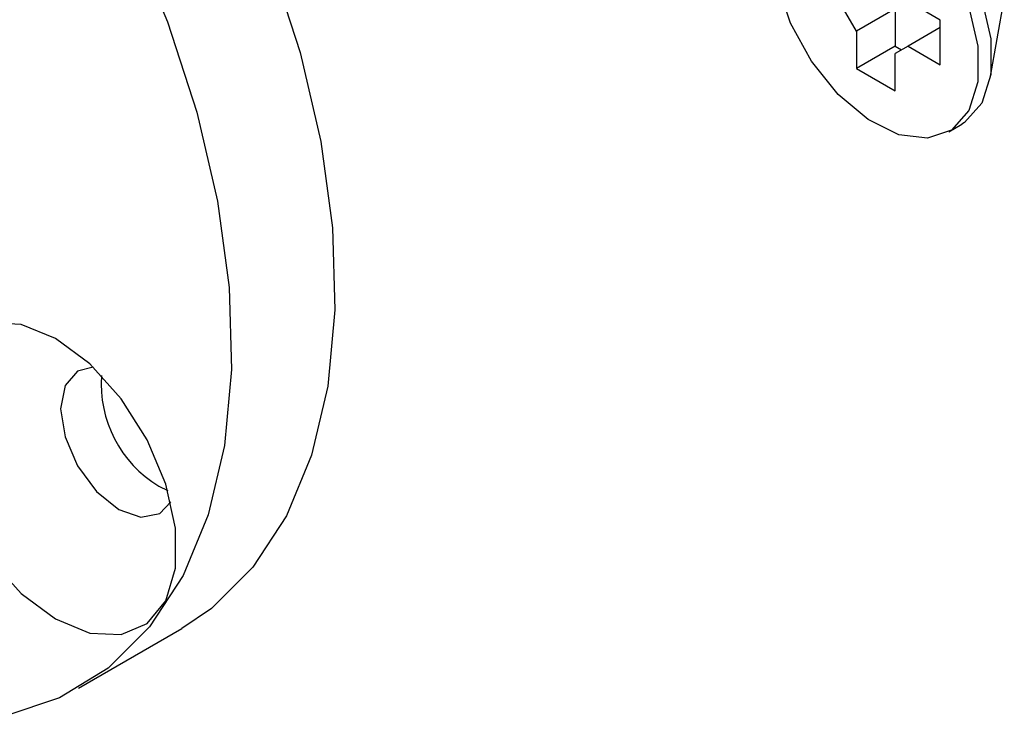
# Model space of a CAD drawing. Units: millimetres. Extents: x 5 to 292, y 5 to 205.
# Drawn here: x 266 to 272, y 80 to 84 of the extents above; entities that cross this region are included whole.
import ezdxf

# ---------------------------------------------------------------- set-up
doc = ezdxf.new("R2010")
doc.units = ezdxf.units.MM

msp = doc.modelspace()

# ---------------------------------------------------------------- linework, layer by layer
at = {"color": 7, "linetype": 'Continuous', "lineweight": 25}
for p, q in [((271.182, 83.8245), (271.0053, 83.9266)), ((271.4553, 83.5063), (271.5324, 83.9396)), ((270.7224, 83.7632), (270.6517, 83.8857)), ((270.9346, 83.8857), (270.7224, 83.7632)), ((270.9346, 83.8857), (270.9346, 83.6816)), ((271.182, 83.5796), (271.182, 83.8245)), ((270.7224, 83.7632), (270.7224, 83.5591)), ((271.182, 83.7837), (271.0053, 83.6816)), ((270.9346, 83.6816), (270.7224, 83.5591)), ((271.0053, 83.6816), (270.9346, 83.6408)), ((270.9346, 83.6816), (270.9699, 83.6612)), ((271.0053, 83.6816), (271.182, 83.5796)), ((270.9346, 83.4366), (270.9346, 83.6408)), ((270.7224, 83.5591), (270.9346, 83.4366)), ((271.2285, 83.2133), (271.2992, 83.2541)), ((266.9024, 81.2722), (266.9521, 81.248)), ((266.4632, 80.1671), (267.0289, 80.4937))]:
    msp.add_line(p, q, dxfattribs=at)
at = {"color": 7, "linetype": 'Continuous', "lineweight": 25, "flags": 128}
for points in [[(265.004, 87.3082), (265.3858, 87.0583), (265.7606, 86.7539), (266.122, 86.4004), (266.4635, 86.004), (266.7789, 85.5719), (267.0626, 85.1118), (267.3096, 84.6319), (267.5154, 84.1407), (267.6765, 83.647), (267.7898, 83.1596), (267.8534, 82.6873), (267.8662, 82.2384), (267.8279, 81.8209), (267.7393, 81.4424), (267.6018, 81.1095), (267.4179, 80.8283), (267.191, 80.6036), (267.0289, 80.4937)], [(265.8978, 85.6775), (266.2132, 85.2454), (266.4969, 84.7852), (266.7439, 84.3053), (266.9498, 83.8141), (267.1108, 83.3204), (267.2241, 82.8331), (267.2878, 82.3607), (267.3005, 81.9118), (267.2623, 81.4944), (267.1736, 81.1158), (267.0361, 80.783), (266.8522, 80.5017), (266.6253, 80.277), (266.3593, 80.113), (266.0591, 80.0126)], [(270.4992, 84.6398), (270.5465, 84.6613), (270.6925, 84.6743), (270.8569, 84.6228), (271.0251, 84.5111), (271.182, 84.3494), (271.3139, 84.1519), (271.4089, 83.9362), (271.4586, 83.7214), (271.4586, 83.5267), (271.4089, 83.3693), (271.3139, 83.2633), (271.2992, 83.2541)], [(270.2879, 84.0256), (270.2628, 84.2327), (270.2879, 84.4107), (270.3611, 84.5439), (270.4758, 84.6205), (270.6218, 84.6335), (270.7862, 84.5819), (270.9544, 84.4703), (271.1113, 84.3086), (271.2432, 84.1111), (271.3382, 83.8953), (271.3879, 83.6806), (271.3879, 83.4859), (271.3382, 83.3285), (271.2432, 83.2224), (271.1113, 83.1771), (270.9544, 83.1966), (270.7862, 83.2791), (270.6218, 83.4174), (270.4758, 83.599), (270.3611, 83.808), (270.2879, 84.0256)], [(266.1495, 80.6847), (266.3367, 80.5455), (266.524, 80.4685), (266.6961, 80.4599), (266.839, 80.5205), (266.9413, 80.6452), (266.9946, 80.8241), (266.9946, 81.0425), (266.9413, 81.2829), (266.839, 81.5257), (266.6961, 81.7513), (266.524, 81.9414), (266.3367, 82.0806), (266.1495, 82.1577), (265.9774, 82.1662), (265.8344, 82.1057), (265.7321, 81.981), (265.6788, 81.8021), (265.6788, 81.5837), (265.7321, 81.3433), (265.8344, 81.1004), (265.9774, 80.8748), (266.1495, 80.6847)], [(266.5427, 81.9239), (266.4582, 81.9028), (266.3892, 81.8234), (266.365, 81.6968), (266.3892, 81.5422), (266.4582, 81.3832), (266.5614, 81.2439), (266.6832, 81.1457)], [(266.6832, 81.1457), (266.805, 81.1033), (266.9082, 81.1234), (266.9687, 81.186)]]:
    msp.add_lwpolyline(points, dxfattribs=at)
at = {"color": 7, "linetype": 'Continuous', "lineweight": 25}
msp.add_arc((267.2435, 81.8336), 0.6569, 176.0857, 238.7174, dxfattribs=at)

doc.saveas('drawing.dxf')
